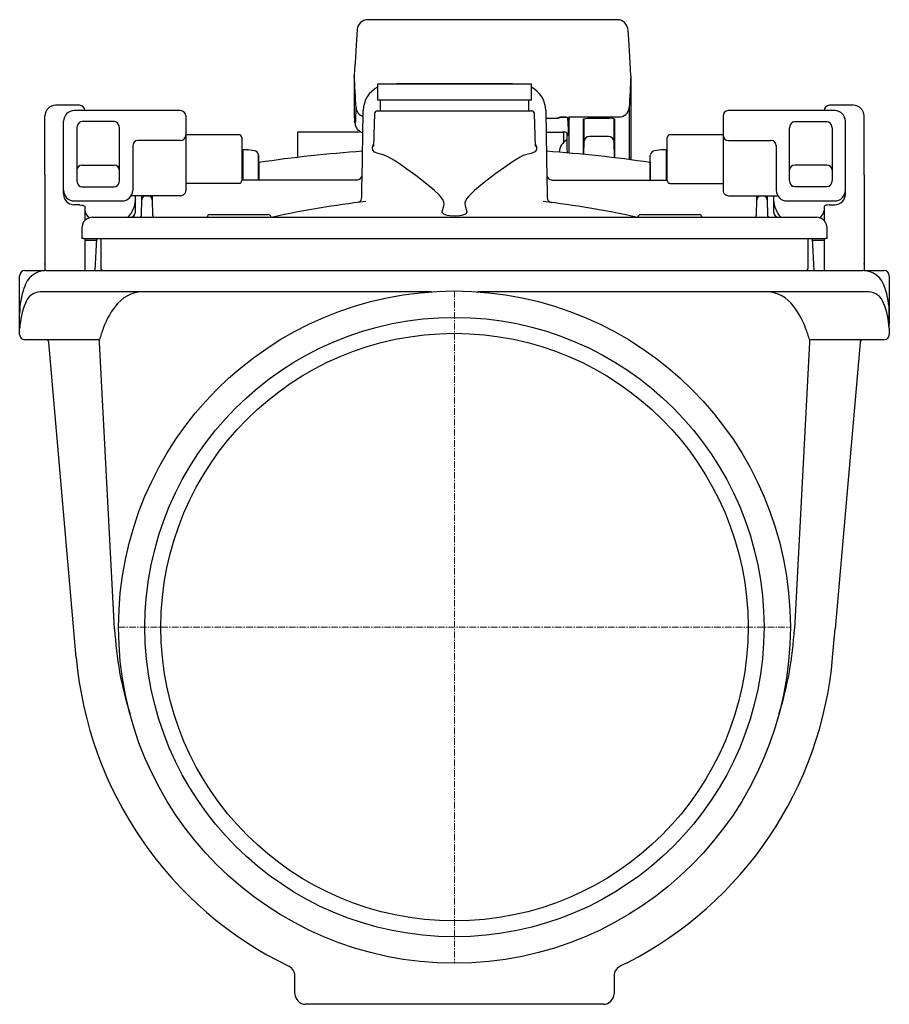
# Model space of a CAD drawing. Units: millimetres. Extents: x 15624 to 16734, y 9117 to 9993.
# Drawn here: x 16571 to 16734, y 9466 to 9651 of the extents above; entities that cross this region are included whole.
import ezdxf

# ---------------------------------------------------------------- set-up
doc = ezdxf.new("R2010")
doc.units = ezdxf.units.MM
doc.linetypes.add('MITTE', pattern=[2, 1.25, -0.25, 0.25, -0.25])

# ---------------------------------------------------------------- blocks, each defined once
blk = doc.blocks.new('73100 - sa li')
for p, q in [((30.63, 114.12), (-16.29, 114.12)), ((-18.83, 103.56), (-18.83, 95.89)), ((-14.45, 102), (-14.45, 99)), ((14.45, 102), (-14.45, 102)), ((-10.9, 102.1), (-14, 102)), ((12.15, 102), (-12.15, 102)), ((10.9, 102.1), (-10.9, 102.1)), ((14, 102), (10.9, 102.1)), ((14.45, 99), (14.45, 102)), ((33.17, 103.56), (33.17, 87.79)), ((14.45, 99), (-14.45, 99)), ((-14, 99), (-14, 97)), ((14, 97), (14, 99)), ((-70.5, 98.04), (-75.02, 98.04)), ((-51.5, 97.04), (-71.5, 97.04)), ((-69.5, 97.04), (-69.5, 97.04)), ((-17.38, 84.1), (-17.16, 96.75)), ((-15.02, 96.52), (-15.23, 90.32)), ((-14.52, 97), (14.52, 97)), ((15.23, 90.33), (15.02, 96.52)), ((17.16, 96.75), (17.38, 84.1)), ((32.85, 97.62), (32.85, 97.6)), ((32.85, 97.6), (32.85, 87.83)), ((71.5, 97.04), (51.5, 97.04)), ((69.5, 97.04), (69.5, 97.04)), ((75.02, 98.04), (70.5, 98.04)), ((-77, 85), (-77, 96.06)), ((-73.5, 82.08), (-73.5, 95.04)), ((-64, 94.98), (-70, 94.98)), ((-50.5, 96.04), (-50.5, 95.21)), ((-50.5, 95.21), (-50.5, 93.65)), ((-18.75, 94.74), (-18.78, 95.03)), ((17.17, 95.65), (19.34, 95.65)), ((17.18, 95.62), (19.44, 95.62)), ((21.22, 95.7), (21.41, 92.36)), ((21.54, 89.07), (21.54, 95.62)), ((21.59, 95.85), (21.59, 95.73)), ((21.59, 95.85), (30.85, 95.85)), ((21.59, 95.7), (21.59, 95.73)), ((24.18, 95.39), (24.18, 88.83)), ((24.38, 91.28), (24.38, 95.5)), ((25.18, 95.61), (29.16, 95.61)), ((29.96, 95.5), (29.96, 91.28)), ((30.16, 88.17), (30.16, 95.4)), ((50.5, 96.04), (50.5, 95.21)), ((50.5, 95.21), (50.5, 93.65)), ((64, 94.98), (70, 94.98)), ((73.5, 82.08), (73.5, 95.04)), ((77, 85), (77, 96.06)), ((-71, 93.78), (-71, 83.85)), ((-63, 83.85), (-63, 93.78)), ((-50.5, 93.65), (-50.5, 92.5)), ((-50.5, 93.47), (-50.5, 93.25)), ((-50.5, 93.25), (-50.5, 89.22)), ((-40.5, 92.5), (-50.5, 92.5)), ((-50.5, 92.5), (-50.5, 92.41)), ((-18.2, 93), (-29.5, 93)), ((-29.5, 93), (-29.5, 88.25)), ((17.22, 92.99), (20.32, 92.99)), ((20.5, 92.99), (20.5, 91.06)), ((20.5, 92.6), (20.5, 92)), ((21.17, 89.98), (21.17, 92.84)), ((50.5, 92.5), (40.5, 92.5)), ((50.5, 93.65), (50.5, 92.5)), ((50.5, 93.47), (50.5, 93.25)), ((50.5, 93.25), (50.5, 89.22)), ((50.5, 92.5), (50.5, 92.41)), ((63, 83.85), (63, 93.78)), ((71, 93.78), (71, 83.85)), ((-73.5, 90.16), (-73.5, 91.26)), ((-51.5, 91.42), (-59.5, 91.42)), ((-50.5, 92.41), (-50.5, 92.4)), ((-40, 92), (-40, 83.89)), ((24.33, 88.81), (24.38, 91.28)), ((28.96, 92.19), (25.38, 92.19)), ((29.96, 91.28), (30.02, 88.19)), ((40, 83.89), (40, 92)), ((50.5, 92.41), (50.5, 92.4)), ((51.5, 91.42), (59.5, 91.42)), ((73.5, 90.16), (73.5, 91.26)), ((-60.5, 90.53), (-60.5, 82.08)), ((-50.5, 89.22), (-50.5, 86.73)), ((-39.8, 89.12), (-40, 89.15)), ((-38.8, 89.7), (-39.8, 89.7)), ((-39.8, 89.7), (-39.8, 84)), ((-37.63, 89.49), (-38.8, 89.7)), ((-15.2, 90.32), (-15.2, 90.3)), ((21.22, 89.1), (21.17, 89.98)), ((38.8, 89.7), (37.63, 89.49)), ((39.8, 89.7), (38.8, 89.7)), ((39.8, 89.7), (39.8, 84)), ((40, 89.15), (39.8, 89.12)), ((50.5, 89.22), (50.5, 86.73)), ((60.5, 90.53), (60.5, 82.08)), ((-36.8, 88.7), (-36.82, 88.7)), ((-36.82, 84), (-36.82, 88.7)), ((-36.8, 84), (-36.8, 88.7)), ((-36.8, 87.4), (-36.8, 84)), ((36.82, 88.7), (36.8, 88.7)), ((36.8, 84), (36.8, 88.7)), ((36.8, 87.4), (36.8, 84)), ((36.82, 84), (36.82, 88.7)), ((-70, 86.82), (-64, 86.82)), ((-50.5, 86.73), (-50.5, 82.05)), ((50.5, 86.73), (50.5, 82.05)), ((70, 86.82), (64, 86.82)), ((-77, 85), (-77, 68.3)), ((-40.5, 83.33), (-50.5, 83.33)), ((-18.36, 84), (-40, 84)), ((18.36, 84), (40, 84)), ((40.5, 83.33), (50.5, 83.33)), ((77, 85), (77, 68.3)), ((-73.5, 81.41), (-73.5, 83.05)), ((-70, 82.72), (-64, 82.72)), ((-60.5, 83.05), (-60.5, 82.44)), ((60.5, 83.05), (60.5, 82.44)), ((70, 82.72), (64, 82.72)), ((73.5, 81.41), (73.5, 83.05)), ((-71.5, 80.08), (-62.5, 80.08)), ((-59.67, 81.05), (-60.88, 81.05)), ((-60, 78), (-60, 81.05)), ((-51.5, 81.05), (-59.67, 81.05)), ((-58.82, 77.49), (-58.77, 80.29)), ((-58.07, 81), (-57.53, 81)), ((-56.83, 80.29), (-56.78, 77.49)), ((18.32, 79.75), (18.25, 79.76)), ((51.5, 81.05), (59.67, 81.05)), ((56.78, 77.49), (56.83, 80.29)), ((57.53, 81), (58.07, 81)), ((58.77, 80.29), (58.82, 77.49)), ((59.67, 81.05), (60.88, 81.05)), ((60, 81.05), (60, 78)), ((62.5, 80.08), (71.5, 80.08)), ((-70.5, 79.32), (-71.5, 79.32)), ((-69.5, 79), (-69.5, 76.39)), ((-2.3, 78), (-1.98, 79.18)), ((1.98, 79.18), (2.3, 78)), ((69.5, 79), (69.5, 76.39)), ((70.5, 79.32), (71.5, 79.32)), ((-68.06, 77), (-67.93, 77)), ((-67.93, 77), (-33.75, 77)), ((-46, 77.5), (-43.5, 77.5)), ((-43.5, 77.5), (-37.5, 77.5)), ((-37.5, 77.5), (-35, 77.5)), ((-33.75, 77), (33.75, 77)), ((33.75, 77), (67.93, 77)), ((35, 77.5), (37.5, 77.5)), ((37.5, 77.5), (43.5, 77.5)), ((43.5, 77.5), (46, 77.5)), ((67.93, 77), (68.06, 77)), ((-70.06, 75), (-70.06, 73)), ((70.06, 73), (70.06, 75)), ((-69.69, 73), (-70.06, 73)), ((-69.69, 73), (-33.75, 73)), ((-69.5, 73), (-69.5, 68.3)), ((-69.5, 72.7), (-68.83, 72.7)), ((-68.83, 72.7), (-67.27, 72.7)), ((-67.57, 67), (-67.26, 73)), ((-66.5, 73), (-66.5, 67.5)), ((-33.75, 73), (33.75, 73)), ((33.75, 73), (69.69, 73)), ((66.5, 67.5), (66.5, 73)), ((67.26, 73), (67.57, 67)), ((67.27, 72.7), (68.83, 72.7)), ((68.83, 72.7), (69.5, 72.7)), ((69.5, 73), (69.5, 68.3)), ((70.06, 73), (69.69, 73)), ((-80.75, 67), (-77, 67)), ((-77, 68.3), (-77, 67)), ((-77, 68.17), (-77, 68.3)), ((-76.78, 67), (-40.75, 67)), ((-69.5, 68.3), (-69.5, 67)), ((-40.75, 67), (40.75, 67)), ((40.75, 67), (76.78, 67)), ((69.5, 68.3), (69.5, 67)), ((77, 68.3), (77, 67)), ((77, 68.17), (77, 68.3)), ((77, 67), (80.75, 67)), ((-81.75, 63.45), (-81.75, 66)), ((81.75, 66), (81.75, 63.45)), ((-81.75, 58.74), (-81.75, 63.45)), ((-74.21, 63), (-77.89, 63)), ((-40.75, 63), (-74.21, 63)), ((-4.35, 63), (-40.75, 63)), ((40.75, 63), (4.35, 63)), ((77.89, 63), (40.75, 63)), ((81.75, 63.45), (81.75, 58.74)), ((-81.75, 56.14), (-81.75, 58.91)), ((-81.75, 57), (-81.75, 58.74)), ((81.75, 56.14), (81.75, 58.91)), ((81.75, 58.74), (81.75, 57)), ((-81.75, 56.14), (-81.73, 56.14)), ((-81.75, 55), (-81.75, 56.14)), ((81.75, 56.14), (81.73, 56.14)), ((81.75, 56.14), (81.75, 55)), ((-66.73, 54), (-80.75, 54)), ((80.75, 54), (66.73, 54)), ((-71.1, -5.72), (-76.27, 53.46)), ((-63.9, -0.35), (-66.73, 53.5)), ((66.73, 53.5), (63.9, -0.32)), ((76.28, 53.5), (71.57, -0.32)), ((-63.9, -0.35), (-63.9, -0.37)), ((63.9, -0.32), (63.9, -0.35)), ((71.1, -5.72), (71.57, -0.32)), ((-30, -68.87), (-30, -65.52)), ((30, -65.52), (30, -68.87)), ((28, -70.87), (-28, -70.87))]:
    blk.add_line(p, q)
at = {"color": 1, "linetype": 'MITTE', "lineweight": 9}
for p, q in [((0, 63.15), (0, -63.15)), ((-63.15, 0), (63.15, 0))]:
    blk.add_line(p, q, dxfattribs=at)
at = {"flags": 128}
for points in [[(-17.16, 96.75), (-17.15, 96.98), (-17.15, 97.08), (-17.15, 97.09)], [(17.15, 97.09), (17.15, 97.08), (17.15, 96.98), (17.16, 96.75)], [(-70, 94.98), (-70.28, 94.94), (-70.35, 94.91)], [(-63.65, 94.91), (-63.93, 94.98), (-64, 94.98)], [(19.34, 95.65), (19.33, 95.65), (19.33, 95.64), (19.33, 95.64), (19.34, 95.63), (19.38, 95.62), (19.58, 95.64)], [(21.32, 95.68), (21.45, 95.65), (21.64, 95.59), (21.71, 95.55), (21.71, 95.55)], [(24.14, 95.4), (24.14, 95.39), (24.2, 95.43), (24.35, 95.5), (24.61, 95.56), (24.98, 95.61), (25.18, 95.61)], [(63.65, 94.91), (63.93, 94.98), (64, 94.98)], [(70, 94.98), (70.28, 94.94), (70.35, 94.91)], [(20.86, 92.98), (20.77, 92.99), (20.32, 92.99)], [(-13.38, 88.74), (-14.37, 88.99), (-15.04, 89.23), (-15.37, 89.59), (-15.4, 90.15), (-15.22, 90.73)], [(15.22, 90.74), (15.25, 90.68), (15.39, 90.22), (15.4, 89.65), (15.11, 89.27), (14.44, 89.01), (13.38, 88.74)], [(-12.38, 88.31), (-12.89, 88.57), (-13.38, 88.74)], [(-1.98, 79.18), (-1.94, 79.44), (-1.98, 79.85), (-2.18, 80.31), (-2.91, 81.21), (-3.78, 82.03), (-5.51, 83.48), (-7.24, 84.83), (-8.93, 86.06), (-10.15, 86.91), (-11.3, 87.67), (-12.38, 88.31)], [(12.38, 88.31), (10.89, 87.4), (9.38, 86.38), (7.78, 85.22), (6.14, 83.97), (4.95, 83.03), (3.77, 82.04), (2.67, 80.95), (2.33, 80.54), (2.06, 80.08), (1.94, 79.64), (1.98, 79.18)], [(13.38, 88.74), (12.9, 88.58), (12.38, 88.31)], [(-17.43, 80.73), (-17.42, 81.51), (-17.41, 82.23), (-17.4, 82.86), (-17.39, 83.4), (-17.38, 83.81), (-17.38, 84.1)], [(17.38, 84.1), (17.38, 83.81), (17.39, 83.4), (17.4, 82.86), (17.41, 82.23), (17.42, 81.51), (17.43, 80.73)], [(-70.35, 82.79), (-70.07, 82.72), (-70, 82.72)], [(-64, 82.72), (-63.72, 82.77), (-63.65, 82.79)], [(64, 82.72), (63.72, 82.77), (63.65, 82.79)], [(70.35, 82.79), (70.07, 82.72), (70, 82.72)], [(-58.77, 80.31), (-58.77, 80.34), (-58.77, 80.44), (-58.77, 80.59), (-58.77, 80.79), (-58.76, 81.04), (-58.76, 81.05)], [(-58.77, 80.31), (-58.77, 80.31), (-58.77, 80.3), (-58.77, 80.29)], [(-56.84, 81.05), (-56.84, 81.04), (-56.83, 80.79), (-56.83, 80.59), (-56.83, 80.44), (-56.83, 80.34), (-56.83, 80.31)], [(-56.83, 80.29), (-56.83, 80.3), (-56.83, 80.31), (-56.83, 80.31)], [(-18.21, 79.76), (-18.31, 79.75), (-18.32, 79.75)], [(56.83, 80.31), (56.83, 80.34), (56.83, 80.44), (56.83, 80.59), (56.83, 80.79), (56.84, 81.04), (56.84, 81.05)], [(56.83, 80.31), (56.83, 80.31), (56.83, 80.3), (56.83, 80.29)], [(58.76, 81.05), (58.76, 81.04), (58.77, 80.79), (58.77, 80.59), (58.77, 80.44), (58.77, 80.34), (58.77, 80.31)], [(58.77, 80.29), (58.77, 80.3), (58.77, 80.31), (58.77, 80.31)], [(-70.5, 79.32), (-70.44, 79.32), (-70.13, 79.3), (-69.85, 79.25), (-69.64, 79.17), (-69.52, 79.07), (-69.5, 79)], [(2.3, 78), (2.3, 77.94), (2.29, 77.89), (2.27, 77.83), (2.23, 77.77), (2.14, 77.67), (2.05, 77.6), (1.91, 77.53), (1.7, 77.45), (1.39, 77.36), (0.92, 77.29), (0.22, 77.24), (-0.85, 77.28), (-1.35, 77.35), (-1.99, 77.57), (-2.22, 77.75), (-2.27, 77.84), (-2.29, 77.9), (-2.3, 77.95), (-2.3, 78)], [(70.5, 79.32), (70.44, 79.32), (70.13, 79.3), (69.85, 79.25), (69.64, 79.17), (69.52, 79.07), (69.5, 79)], [(-34.23, 77), (-34.23, 77)], [(34.23, 77), (34.23, 77)], [(-66.73, 54), (-66.73, 54), (-66.74, 54.02)], [(66.74, 54.02), (66.73, 54), (66.73, 54)], [(-76.27, 53.46), (-76.28, 53.49), (-76.28, 53.51), (-76.28, 53.54)], [(76.28, 53.54), (76.28, 53.53), (76.28, 53.51), (76.28, 53.5)], [(32.44, -63.07), (31.9, -63.34), (31.13, -63.72), (31.13, -63.72)]]:
    blk.add_lwpolyline(points, dxfattribs=at)
for radius in [63.15, 58.2, 55.2]:
    blk.add_circle((0, 0), radius)
for centre, radius, start, end in [((-16.29, 112.12), 2, 90, 175.9048), ((30.63, 112.12), 2, 4.0952, 90), ((-12.15, 97), 5, 89.9263, 90.0265), ((-12.15, 97), 5, 117.3853, 179), ((12.15, 97), 5, 1, 62.6147), ((-75.02, 96.06), 1.98, 90, 180), ((-71.5, 95.04), 2, 90, 180), ((-70.5, 97.04), 1, 0, 90), ((-51.5, 96.04), 1, 0, 90), ((-16.65, 97.77), 1.87, 184.57, 253.7654), ((-14.52, 96.5), 0.5, 90, 178), ((14.52, 96.5), 0.5, 2, 90), ((30.92, 97.79), 1.94, 267.9764, 354.4839), ((51.5, 96.04), 1, 90, 180), ((70.5, 97.04), 1, 90, 180), ((71.5, 95.04), 2, 0, 90), ((75.02, 96.06), 1.98, 0, 90), ((-69.79, 93.83), 1.21, 117.5431, 182.3677), ((-64.2, 93.84), 1.2, 357.1045, 62.9842), ((-16.78, 95.13), 2, 183.2973, 191.17), ((-16.61, 94.95), 2.15, 185.6292, 253.4631), ((20.54, 91.91), 3.93, 74.5879, 107.7947), ((20.53, 92.28), 3.49, 76.9595, 106.4122), ((29.34, 93.89), 1.73, 60.3385, 96.0472), ((64.2, 93.84), 1.2, 117.0158, 182.8955), ((69.79, 93.83), 1.21, 357.6323, 62.4569), ((-40.5, 92), 0.5, 0, 90), ((-18.2, 94), 1, 270.4749, 298.4921), ((20.73, 92.32), 0.676, 3.535, 79.1485), ((40.5, 92), 0.5, 90, 180), ((-59.51, 90.43), 0.992, 89.5646, 179.5586), ((-51.49, 92.42), 0.992, 269.5648, 359.5584), ((22.67, 88.99), 3, 120, 175.4577), ((25.34, 91.22), 0.966, 87.8674, 176.5815), ((29, 91.22), 0.966, 3.4186, 92.1325), ((51.49, 92.42), 0.992, 180.4416, 270.4352), ((59.51, 90.43), 0.992, 0.4414, 90.4354), ((-37.8, 88.51), 1, 11.2118, 80), ((0, -159.99), 249.99, 93.9642, 98.4648), ((0, -159.99), 249.99, 81.5352, 86.0358), ((37.8, 88.51), 1, 100, 168.7882), ((-70.01, 85.83), 0.991, 89.4739, 179.4637), ((-63.99, 85.83), 0.991, 0.5361, 90.5263), ((63.99, 85.83), 0.991, 89.4737, 179.4639), ((70.01, 85.83), 0.991, 0.5363, 90.5261), ((-69.88, 83.81), 1.12, 177.9662, 245.2076), ((-64.13, 83.82), 1.13, 295.1582, 1.6685), ((-40.5, 70.26), 13.07, 89.1112, 90.0205), ((-41.52, 84.33), 1.59, 320.9973, 344.0752), ((-18.36, 85), 1, 270, 359), ((18.36, 85), 1, 181, 270), ((41.34, 84.23), 1.39, 194.2453, 220.6822), ((40.5, 70.26), 13.07, 89.9795, 90.8888), ((64.13, 83.82), 1.13, 178.3315, 244.8418), ((69.88, 83.81), 1.12, 294.7924, 2.0338), ((-71.5, 82.08), 2, 180, 270), ((-71.45, 81.37), 2.05, 178.9902, 268.6), ((-62.5, 82.08), 2, 270, 0), ((-51.5, 82.05), 1, 299.2887, 0.0136), ((51.5, 82.05), 1, 179.9864, 240.7113), ((62.5, 82.08), 2, 180, 270), ((71.5, 82.08), 2, 270, 0), ((71.45, 81.37), 2.05, 271.4, 1.0098), ((-65.04, 80.47), 5.05, 316.5915, 357.6217), ((-58.07, 80.3), 0.7, 90, 179), ((-57.53, 80.3), 0.7, 1, 90), ((-51.5, 82.06), 1, 270.01, 299.2922), ((0, -73.66), 154.5, 96.1873, 102.7587), ((-18.33, 80.68), 0.897, 295.1216, 2.685), ((0, -73.66), 154.5, 77.2413, 83.8127), ((18.38, 80.7), 0.941, 178.4261, 257.0557), ((51.5, 82.06), 1, 240.7078, 269.99), ((57.53, 80.3), 0.7, 90, 179), ((58.07, 80.3), 0.7, 1, 90), ((65.04, 80.47), 5.05, 182.3783, 223.4085), ((-67.55, 78.58), 1.98, 189.0239, 238.4894), ((-61, 78), 1, 270, 0), ((61, 78), 1, 180, 270), ((67.57, 78.57), 1.96, 301.6656, 351.0525), ((-68.06, 75), 2, 90, 180), ((-59.32, 77.5), 0.5, 270, 359), ((-56.28, 77.5), 0.5, 181, 270), ((-46, 77), 0.5, 90, 180), ((-35, 77), 0.5, 0, 90), ((-34.34, 78), 1, 270, 282.7587), ((34.34, 78), 1, 257.2413, 270), ((35, 77), 0.5, 90, 180), ((46, 77), 0.5, 0, 90), ((56.28, 77.5), 0.5, 270, 359), ((59.32, 77.5), 0.5, 181, 270), ((68.06, 75), 2, 0, 90), ((-80.75, 66), 1, 90, 180), ((-76.77, 62.72), 4.27, 90.6247, 165.6811), ((-66, 67.5), 0.5, 180, 270), ((66, 67.5), 0.5, 270, 0), ((76.78, 62.75), 4.24, 13.8175, 90.1725), ((80.75, 66), 1, 0, 90), ((-66.97, 58.87), 14.79, 160.6113, 179.8723), ((-77.76, 59.97), 3.04, 92.3595, 162.959), ((-58.37, 56.35), 6.67, 85.7753, 137.4853), ((58.43, 56.48), 6.54, 41.9773, 94.7621), ((77.76, 59.97), 3.04, 17.041, 87.6405), ((66.91, 58.86), 14.84, 0.1656, 19.3508), ((-67.32, 55.35), 14.44, 157.5925, 176.8604), ((-52.28, 51.33), 14.56, 139.1274, 160.6842), ((52.28, 51.33), 14.56, 19.3158, 40.8726), ((67.32, 55.35), 14.44, 3.1396, 22.4075), ((-43.79, 47.48), 23.86, 158.703, 164.0904), ((43.61, 47.42), 24.05, 15.9308, 21.2759), ((-80.75, 55), 1, 179.9993, 270.0007), ((-76.78, 53.5), 0.5, 4.9986, 90.0009), ((-73.89, 53.63), 7.16, 359.0031, 2.9998), ((73.89, 53.63), 7.16, 177.0002, 180.9969), ((76.78, 53.5), 0.5, 89.9991, 175.0014), ((80.75, 55), 1, 269.9994, 0.0006), ((0, 3), 63.99, 183.0231, 197.5789), ((0, 3), 63.99, 342.4211, 357), ((0, 0.5), 71.37, 185.0012, 244.1403), ((-0.03, 0.52), 71.4, 297.0507, 354.9862), ((-32, -65.52), 2, 0.0007, 64.1408), ((32, -65.52), 2, 115.8588, 179.9997), ((-28, -68.87), 2, 179.9999, 270), ((28, -68.87), 2, 270, 0.0001)]:
    blk.add_arc(centre, radius, start, end)
for centre, major_axis, start_param, end_param in [((-18.83, 94.84), (1.11, 23), 0.715021, 1.182626), ((33.16, 94.84), (-1.11, 23), 5.100559, 5.568164), ((-18.83, 94.64), (-1.11, 23), 4.841189, 5.109661), ((33.16, 94.64), (1.11, 23), 1.173525, 1.441997), ((-20.5, 132.69), (-1.84, 38), 3.006563, 3.535687), ((-18.83, 104.62), (-1.11, 23), 1.958966, 1.999603), ((19.49, 132.79), (-1.94, 40), 3.524347, 3.534314)]:
    blk.add_ellipse(centre, major_axis=major_axis, ratio=0.020057, start_param=start_param, end_param=end_param)

msp = doc.modelspace()

# ---------------------------------------------------------------- block references
msp.add_blockref('73100 - sa li', (16652.26, 9536.44))

doc.saveas('drawing.dxf')
